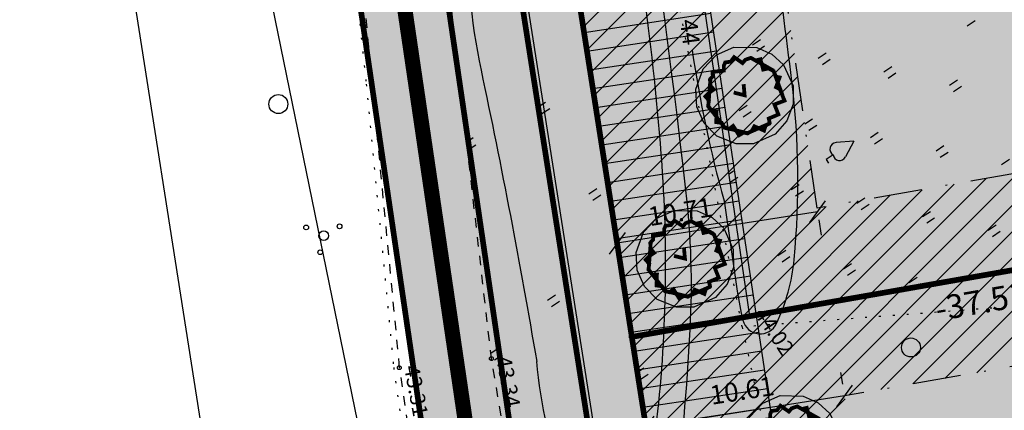
# Model space of a CAD drawing. Units: millimetres. Extents: x -85 to 972, y -312 to 610.
# Drawn here: x 35 to 87, y 183 to 204 of the extents above; entities that cross this region are included whole.
import ezdxf
from ezdxf.enums import TextEntityAlignment as Align

# ---------------------------------------------------------------- set-up
doc = ezdxf.new("R2010")
doc.units = ezdxf.units.MM
for name, pattern in [('ALUS$0$ASFBET', [2, 1, -1]), ('ALUS$0$DOT', [6.35, 0, -6.35]), ('DASHDOT', [1, 0.5, -0.25, 0, -0.25]), ('New_piir$0$DASHDOT', [25.4, 12.7, -6.35, 0, -6.35]), ('New_piir$0$DASHED', [19.05, 12.7, -6.35])]:
    doc.linetypes.add(name, pattern=pattern)
for name, color, linetype in [('ALUS$0$HALJASTUS', 7, 'Continuous'), ('ALUS$0$HORISONTAAL', 7, 'Continuous'), ('ALUS$0$KOLVIKUD', 7, 'Continuous'), ('ALUS$0$KORGUS', 7, 'Continuous'), ('ALUS$0$PIIRE', 7, 'Continuous'), ('ALUS$0$PUU', 7, 'Continuous'), ('ALUS$0$TEED', 7, 'Continuous'), ('HATCH$0$HATCH', 7, 'Continuous'), ('hatch_254', 254, 'Continuous'), ('hatch_green', 70, 'Continuous'), ('hatch_oranz', 40, 'Continuous'), ('HATCH_YELLOW', 50, 'Continuous'), ('koordinerimine$0$koordinerimine', 230, 'Continuous'), ('moodud$0$MÕÕDUD', 7, 'Continuous'), ('New_piir$0$detplani_piir', 230, 'Continuous'), ('New_piir$0$EHITUS KELOALOD', 230, 'Continuous'), ('New_piir$0$hatch_green', 70, 'Continuous'), ('New_piir$0$new_piir', 4, 'Continuous'), ('New_piir$0$PUU_projekt', 76, 'Continuous'), ('PIIR_orig$0$KINNISTU', 7, 'Continuous'), ('SERVITUD$0$hatsh_1', 7, 'Continuous'), ('tee$0$Tee_Projekt', 230, 'Continuous')]:
    doc.layers.add(name, color=color, linetype=linetype)
doc.styles.add('ALUS$0$ROMANC', font='romanc.shx')
doc.styles.add('koordinerimine$0$Standard', font='txt')
doc.styles.add('moodud$0$STANDARD', font='romanc.shx', dxfattribs={"height": 1})
doc.styles.add('New_piir$0$ROMANC', font='romanc.shx')
doc.linetypes.add('ALUS$0$METALLAED', pattern='A,3.5,[141,geodeet.shx,S=0.6,R=0,X=0,Y=0],5,[141,geodeet.shx,S=0.6,R=180,X=0,Y=0],1.5', length=10)
doc.linetypes.add('New_piir$0$DETPLAAN', pattern='A,2.5,-1.5,[" o ",New_piir$0$ROMANC,S=2,R=0,X=-0.8,Y=-0.8],-7,7.5', length=18.5)
doc.linetypes.add('New_piir$0$ZIGZAG', pattern='A,0.00254,-5.08,[131,ltypeshp.shx,S=5.08,R=0,X=-5.08,Y=0],-10.16,[131,ltypeshp.shx,S=5.08,R=180,X=5.08,Y=0],-5.08', length=20.32254)
doc.dimstyles.new('moodud$0$ISO-25', dxfattribs={"dimtxt": 2.5, "dimasz": 1, "dimexe": 1.25, "dimexo": 0.625, "dimtad": 1, "dimtoh": 1, "dimdsep": 46, "dimtxsty": 'moodud$0$STANDARD', "dimblk": 'moodud$0$_Oblique', "dimcen": 1, "dimadec": 0, "dimazin": 0, "dimtfac": 1, "dimtmove": 0, "dimatfit": 3, "dimfxl": 1, "dimtvp": 1, "dimtolj": 1, "dimtzin": 0, "dimarcsym": 0})

# ---------------------------------------------------------------- blocks, each defined once
blk = doc.blocks.new('ALUS$0$417')
blk.add_circle((0, 0), 1)
blk = doc.blocks.new('ALUS$0$38')
for centre, radius in [((0.1, 1.94), 0.25), ((0, 0), 0.5), ((-1.74, -1.07), 0.25), ((1.26, -1.27), 0.25)]:
    blk.add_circle(centre, radius)
blk = doc.blocks.new('ALUS$0$39')
for p, q in [((0, 3.5), (-0.91, 1.86)), ((0, 3.5), (0.9, 1.85)), ((0, 0.88), (0, 0)), ((0, 0), (0.48, 0))]:
    blk.add_line(p, q)
for centre, start, end in [((-0.3, 1.52), 151.0163, 294.8474), ((0.29, 1.52), 245.1526, 28.7676)]:
    blk.add_arc(centre, 0.7, start, end)
blk = doc.blocks.new('ALUS$0$41')
for p, q in [((-0.39, -0.5), (-0.39, 0.5)), ((0.41, -0.5), (0.41, 0.5))]:
    blk.add_line(p, q)
blk = doc.blocks.new('ALUS')
at = {"layer": 'ALUS$0$HALJASTUS', "linetype": 'Continuous', "ltscale": 0.5}
h = blk.add_hatch(dxfattribs=at)
h.set_pattern_fill('ROHUMAA2', color=256, scale=0.5, style=0)
h.set_pattern_definition([(90, (-0.2, 0), (-2.5, 2.5), [0.5, -4.5]), (90, (0.2, 0), (-2.5, 2.5), [0.5, -4.5])])
h.paths.add_polyline_path([(548793.712, 6583367.67), (548793.105, 6583368.554), (548792.277, 6583366.005), (548799.621, 6583362.666), (548817.011, 6583354.689), (548834.812, 6583346.341), (548851.036, 6583338.297), (548873.519, 6583326.886), (548888.673, 6583320.257), (548896.046, 6583316.957), (548896.767, 6583319.905), (548895.346, 6583320.382), (548887.325, 6583322.378), (548873.787, 6583327.409), (548825.038, 6583351.468), (548815.559, 6583356.92), (548802.529, 6583364.022)])
at = {"layer": 'ALUS$0$HALJASTUS', "ltscale": 0.5}
for points in [[(548872.7, 6583357.5), (548872.7, 6583358)], [(548874.8, 6583355), (548874.8, 6583355.5)], [(548875.2, 6583355), (548875.2, 6583355.5)], [(548879.8, 6583355), (548879.8, 6583355.5)], [(548872.3, 6583352.5), (548872.3, 6583353)], [(548872.7, 6583352.5), (548872.7, 6583353)], [(548877.3, 6583352.5), (548877.3, 6583353)], [(548877.7, 6583352.5), (548877.7, 6583353)], [(548882.3, 6583352.5), (548882.3, 6583353)], [(548882.7, 6583352.5), (548882.7, 6583353)], [(548869.8, 6583350), (548869.8, 6583350.5)], [(548870.2, 6583350), (548870.2, 6583350.5)], [(548874.8, 6583350), (548874.8, 6583350.5)], [(548875.2, 6583350), (548875.2, 6583350.5)], [(548879.8, 6583350), (548879.8, 6583350.5)], [(548880.2, 6583350), (548880.2, 6583350.5)], [(548867.3, 6583347.5), (548867.3, 6583348)], [(548867.7, 6583347.5), (548867.7, 6583348)], [(548872.3, 6583347.5), (548872.3, 6583348)], [(548872.7, 6583347.5), (548872.7, 6583348)], [(548877.3, 6583347.5), (548877.3, 6583348)], [(548877.7, 6583347.5), (548877.7, 6583348)], [(548882.3, 6583347.5), (548882.3, 6583348)], [(548882.7, 6583347.645), (548882.7, 6583348)], [(548869.8, 6583345), (548869.8, 6583345.5)], [(548870.2, 6583345), (548870.2, 6583345.5)], [(548874.8, 6583345), (548874.8, 6583345.5)], [(548875.2, 6583345), (548875.2, 6583345.5)], [(548879.8, 6583345), (548879.8, 6583345.5)], [(548880.2, 6583345), (548880.2, 6583345.5)], [(548872.3, 6583342.716), (548872.3, 6583343)], [(548872.7, 6583342.529), (548872.7, 6583343)], [(548877.3, 6583342.5), (548877.3, 6583343)], [(548877.7, 6583342.5), (548877.7, 6583343)]]:
    blk.add_lwpolyline(points, dxfattribs=at)
at = {"layer": 'ALUS$0$HORISONTAAL', "ltscale": 0.5}
for points in [[(548816.898, 6583365.065, 0.011519), (548834.49, 6583357.371, -0.019846), (548871.755, 6583340.327, -0.041719), (548877.999, 6583336.481, -0.018265), (548885.276, 6583330.693, 0.171364), (548889.656, 6583328.999, -0.094099), (548895.732, 6583327.658, 0.00057), (548906.303, 6583323.142)], [(548812.833, 6583366.267), (548827.323, 6583359.398, 0.014492), (548853.567, 6583347.875, -0.03149), (548869.94, 6583340.012, -0.049242), (548881.694, 6583331.813, 0.064161), (548892.406, 6583324.902, 0.010099), (548909.527, 6583320.303, -5.274774)], [(548873.337, 6583341.718), (548877.69, 6583339.675, 0.025401), (548879.141, 6583339.082, 0.704182), (548880.262, 6583340.466, 0.08679), (548877.954, 6583343.102, 0.054199), (548870.039, 6583348.176, 0.011723), (548856.736, 6583354.413, 0.009964)], [(548865.783, 6583344.68, 0.031777), (548873.337, 6583341.718)], [(548852.35, 6583339.471, -0.002838), (548853.496, 6583338.648, 0.063785), (548860.532, 6583334.798, -0.010358), (548874.958, 6583328.801)], [(548915.832, 6583307.736), (548915.859, 6583308.453, -0.085513), (548916.666, 6583312.283, 0.346185), (548916.262, 6583313.644, 0.023534), (548915.001, 6583314.451, 0.040146), (548907.064, 6583318.203, -0.008099), (548892.176, 6583324.108, 0.064748), (548889.189, 6583324.916, -0.024839), (548881.37, 6583326.378, -0.063489), (548874.958, 6583328.801)]]:
    blk.add_lwpolyline(points, format="xyb", dxfattribs=at)
at = {"layer": 'ALUS$0$KOLVIKUD', "linetype": 'ALUS$0$DOT', "ltscale": 0.1}
for points in [[(548922.347, 6583328.481), (548916.275, 6583334.135), (548908.455, 6583338.911), (548902.281, 6583347.829), (548897.569, 6583357.372), (548894.066, 6583365.168), (548879.411, 6583338.858), (548861.559, 6583346.181), (548837.978, 6583356.966), (548834.914, 6583359.495), (548832.103, 6583361.01), (548825.581, 6583363.19)], [(548788.818, 6583350.902), (548791.499, 6583353.011), (548792.628, 6583354.473), (548793.151, 6583355.267), (548795.388, 6583357.07), (548822.705, 6583345.413), (548842.457, 6583336.891), (548850.401, 6583333.168), (548857.809, 6583329.335), (548871.069, 6583322.325), (548885.335, 6583315.573), (548896.066, 6583310.461), (548909.593, 6583304.083), (548928.652, 6583294.332), (548953.04, 6583283.996), (548987.829, 6583267.478), (548997.808, 6583262.85)]]:
    blk.add_lwpolyline(points, dxfattribs=at)
at = {"layer": 'ALUS$0$KOLVIKUD', "linetype": 'ALUS$0$DOT', "ltscale": 0.1, "flags": 128}
blk.add_lwpolyline([(548879.411, 6583338.858), (548889.954, 6583334.742), (548981.311, 6583286.118), (548990.687, 6583281.851)], dxfattribs=at)
at = {"layer": 'ALUS$0$KORGUS', "linetype": 'Continuous', "ltscale": 0.5}
for centre in [(548879.163, 6583339.505), (548873.519, 6583326.886), (548871.24, 6583322.566)]:
    blk.add_circle(centre, 0.1, dxfattribs=at)
at = {"layer": 'ALUS$0$PIIRE', "linetype": 'ALUS$0$METALLAED', "ltscale": 0.5}
blk.add_lwpolyline([(548860.42, 6583439.152), (548884.344, 6583423.638), (548898.08, 6583385.824), (548898.085, 6583383.054), (548879.163, 6583339.505), (548857.425, 6583349.676), (548832.21, 6583361.58), (548810.425, 6583371.532)], dxfattribs=at)
at = {"layer": 'ALUS$0$TEED', "linetype": 'ALUS$0$ASFBET', "ltscale": 0.5, "flags": 128}
for points in [[(549003.388, 6583266.939), (548989.195, 6583273.311), (548979.162, 6583277.774), (548968.404, 6583282.764), (548949.461, 6583291.761), (548932.001, 6583299.872), (548917.733, 6583306.829), (548903.491, 6583313.624), (548888.673, 6583320.257), (548873.519, 6583326.886), (548851.036, 6583338.297), (548834.812, 6583346.341), (548817.011, 6583354.689), (548799.621, 6583362.666), (548782.792, 6583370.317), (548770.276, 6583375.474)], [(548767.904, 6583371.38), (548775.301, 6583367.155), (548775.568, 6583367.892), (548779.78, 6583366.916), (548784.55, 6583364.211), (548789.178, 6583361.827), (548789.934, 6583360.844), (548797.509, 6583358.018), (548814.778, 6583350.006), (548832.779, 6583341.988), (548849.196, 6583334.249), (548871.24, 6583322.566), (548886.415, 6583315.496), (548901.428, 6583308.826), (548915.661, 6583302.318), (548929.914, 6583295.486), (548947.302, 6583287.348), (548966.25, 6583278.37), (548977.05, 6583273.166), (548987.205, 6583268.728), (549001.26, 6583262.625)]]:
    blk.add_lwpolyline(points, dxfattribs=at)
at = {"layer": 'ALUS$0$KOLVIKUD', "linetype": 'Continuous', "ltscale": 0.5, "xscale": 0.5, "yscale": 0.5, "zscale": 0.5}
for p in [(548864, 6583336.468), (548869.297, 6583336.207), (548878.55, 6583333.088), (548872.773, 6583331.302)]:
    blk.add_blockref('ALUS$0$41', p, dxfattribs=at)
at = {"layer": 'ALUS$0$PUU', "xscale": 0.5, "yscale": 0.5, "zscale": 0.5}
for name, p in [('ALUS$0$39', (548874.485, 6583347.406)), ('ALUS$0$417', (548885.219, 6583345.692)), ('ALUS$0$417', (548856.13, 6583324.889)), ('ALUS$0$38', (548863.237, 6583323.067))]:
    blk.add_blockref(name, p, dxfattribs=at)
at = {"layer": 'ALUS$0$HORISONTAAL', "ltscale": 0.5, "style": 'ALUS$0$ROMANC'}
blk.add_text('44', height=0.9, rotation=334.1942, dxfattribs=at).set_placement((548864.116, 6583345.004))
at = {"layer": 'ALUS$0$KORGUS', "linetype": 'Continuous', "ltscale": 0.5, "style": 'ALUS$0$ROMANC'}
blk.add_text('44.02', height=0.8, dxfattribs=at).set_placement((548879.163, 6583339.505), align=Align.BOTTOM_LEFT)
for s, p in [('43.34', (548873.519, 6583326.886)), ('43.31', (548871.24, 6583322.566))]:
    blk.add_text(s, height=0.8, rotation=337.2342, dxfattribs=at).set_placement(p, align=Align.BOTTOM_LEFT)
blk = doc.blocks.new('HATCH')
at = {"layer": 'HATCH$0$HATCH'}
for p, q in [((548888.243, 6583347.856), (548884.747, 6583364.903)), ((548887.561, 6583346.285), (548884.064, 6583363.332)), ((548886.878, 6583344.714), (548883.382, 6583361.761)), ((548886.195, 6583343.143), (548882.699, 6583360.19)), ((548885.513, 6583341.572), (548882.017, 6583358.619)), ((548887.099, 6583328.942), (548881.334, 6583357.048)), ((548885.99, 6583329.446), (548880.651, 6583355.478)), ((548861.609, 6583340.547), (548858.9, 6583353.758)), ((548884.882, 6583329.951), (548879.969, 6583353.907)), ((548862.718, 6583340.043), (548860.011, 6583353.239)), ((548863.826, 6583339.538), (548861.122, 6583352.719)), ((548864.934, 6583339.034), (548862.234, 6583352.2)), ((548883.774, 6583330.456), (548879.286, 6583352.336)), ((548866.042, 6583338.529), (548863.345, 6583351.681)), ((548867.15, 6583338.024), (548864.456, 6583351.162)), ((548868.259, 6583337.52), (548865.567, 6583350.643)), ((548882.666, 6583330.96), (548878.604, 6583350.765)), ((548869.367, 6583337.015), (548866.679, 6583350.124)), ((548870.475, 6583336.511), (548867.79, 6583349.604)), ((548871.583, 6583336.006), (548868.901, 6583349.085)), ((548881.557, 6583331.465), (548877.921, 6583349.194)), ((548872.692, 6583335.501), (548870.012, 6583348.566)), ((548873.8, 6583334.997), (548871.123, 6583348.047)), ((548874.908, 6583334.492), (548872.235, 6583347.528)), ((548880.449, 6583331.969), (548877.239, 6583347.623)), ((548876.016, 6583333.988), (548873.346, 6583347.008)), ((548877.124, 6583333.483), (548874.457, 6583346.489)), ((548878.233, 6583332.979), (548875.568, 6583345.97)), ((548879.341, 6583332.474), (548876.556, 6583346.052)), ((548888.207, 6583328.437), (548885.569, 6583341.297))]:
    blk.add_line(p, q, dxfattribs=at)
blk = doc.blocks.new('SERVITUD')
at = {"layer": 'SERVITUD$0$hatsh_1', "color": 7}
for p, q in [((548789.52, 6583373.37), (548909.449, 6583318.766)), ((548891.028, 6583334.396), (548833.665, 6583360.939)), ((548861.859, 6583340.434), (548864.702, 6583346.578)), ((548862.769, 6583340.019), (548865.609, 6583346.158)), ((548863.679, 6583339.605), (548866.517, 6583345.738)), ((548864.589, 6583339.191), (548867.424, 6583345.318)), ((548865.499, 6583338.776), (548868.332, 6583344.898)), ((548866.409, 6583338.362), (548869.24, 6583344.478)), ((548867.32, 6583337.947), (548870.147, 6583344.058)), ((548868.23, 6583337.533), (548871.055, 6583343.638)), ((548869.14, 6583337.119), (548871.962, 6583343.218)), ((548870.05, 6583336.704), (548872.87, 6583342.799)), ((548870.96, 6583336.29), (548873.777, 6583342.379)), ((548871.87, 6583335.876), (548874.685, 6583341.959)), ((548872.78, 6583335.461), (548875.592, 6583341.539)), ((548873.69, 6583335.047), (548876.5, 6583341.119)), ((548874.601, 6583334.632), (548877.408, 6583340.699)), ((548875.511, 6583334.218), (548878.315, 6583340.279)), ((548876.421, 6583333.804), (548879.223, 6583339.859)), ((548877.331, 6583333.389), (548880.13, 6583339.439)), ((548878.241, 6583332.975), (548881.038, 6583339.019)), ((548879.151, 6583332.56), (548881.945, 6583338.599)), ((548880.061, 6583332.146), (548882.853, 6583338.179)), ((548880.971, 6583331.732), (548883.76, 6583337.759))]:
    blk.add_line(p, q, dxfattribs=at)
blk = doc.blocks.new('New_piir$0$604')
at = {"layer": 'New_piir$0$PUU_projekt', "linetype": 'New_piir$0$ZIGZAG', "ltscale": 0.02}
blk.add_hatch(color=76, dxfattribs=at).paths.add_polyline_path([(-1.466, 1.361), (-1.212, 1.489), (-1.124, 1.742), (-0.592, 1.565), (-0.491, 1.831), (-0.225, 1.982), (0.091, 1.919), (0.23, 2.058), (0.559, 1.616), (0.749, 1.729), (1.395, 1.603), (1.268, 1.047), (1.825, 0.933), (1.724, 0.389), (1.951, 0.3), (1.951, 0.035), (2.116, -0.168), (1.648, -0.471), (1.774, -0.711), (1.762, -0.977), (1.61, -1.116), (1.597, -1.407), (1.015, -1.394), (1.028, -1.66), (0.851, -1.824), (0.547, -1.812), (0.357, -2.027), (-0.111, -1.698), (-0.238, -1.9), (-0.579, -1.926), (-0.807, -1.723), (-1.086, -1.761), (-1.149, -1.47), (-1.149, -1.192), (-1.415, -1.23), (-1.706, -1.066), (-1.756, -0.851), (-1.959, -0.737), (-1.693, -0.206), (-1.908, -0.054), (-2.009, 0.098), (-1.883, 0.364), (-1.984, 0.642), (-1.478, 0.844), (-1.541, 1.059)])
at = {"layer": 'New_piir$0$PUU_projekt', "color": 76, "linetype": 'New_piir$0$ZIGZAG', "ltscale": 0.02}
blk.add_lwpolyline([(-0.205, 2.592), (0.997, 2.401), (1.8, 1.876), (2.349, 1.115), (2.591, 0.219), (2.394, -1.014), (1.893, -1.782), (0.994, -2.402), (0.052, -2.599), (-0.892, -2.442), (-1.692, -1.974), (-2.375, -1.058), (-2.599, -0.058), (-2.428, 0.93), (-1.742, 1.93), (-1.017, 2.393)], close=True, dxfattribs=at)
at = {"layer": 'New_piir$0$PUU_projekt', "color": 76, "linetype": 'New_piir$0$ZIGZAG', "ltscale": 0.02, "const_width": 0.2}
blk.add_lwpolyline([(-1.466, 1.361), (-1.212, 1.489), (-1.124, 1.742), (-0.592, 1.565), (-0.491, 1.831), (-0.225, 1.982), (0.091, 1.919), (0.23, 2.058), (0.559, 1.616), (0.749, 1.729), (1.395, 1.603), (1.268, 1.047), (1.825, 0.933), (1.724, 0.389), (1.951, 0.3), (1.951, 0.035), (2.116, -0.168), (1.648, -0.471), (1.774, -0.711), (1.762, -0.977), (1.61, -1.116), (1.597, -1.407), (1.015, -1.394), (1.028, -1.66), (0.851, -1.824), (0.547, -1.812), (0.357, -2.027), (-0.111, -1.698), (-0.238, -1.9), (-0.579, -1.926), (-0.807, -1.723), (-1.086, -1.761), (-1.149, -1.47), (-1.149, -1.192), (-1.415, -1.23), (-1.706, -1.066), (-1.756, -0.851), (-1.959, -0.737), (-1.693, -0.206), (-1.908, -0.054), (-2.009, 0.098), (-1.883, 0.364), (-1.984, 0.642), (-1.478, 0.844), (-1.541, 1.059)], close=True, dxfattribs=at)
for points in [[(-1.466, 1.361), (-0.253, 1.984)], [(-0.253, 1.984), (1.097, 1.672)], [(1.975, 0.315), (1.744, -0.98)], [(-0.577, -1.915), (-1.715, -1.029)], [(1.744, -0.98), (0.839, -1.815)], [(0.839, -1.815), (-0.577, -1.915)]]:
    blk.add_lwpolyline(points, dxfattribs=at)
at = {"layer": 'New_piir$0$PUU_projekt', "color": 76, "ltscale": 0.02, "const_width": 0.2}
blk.add_lwpolyline([(-0.441, -0.401), (0, 0), (-0.519, 0.278)], dxfattribs=at)
blk = doc.blocks.new('New_piir')
at = {"layer": 'New_piir$0$detplani_piir', "color": 240, "linetype": 'New_piir$0$DETPLAAN', "ltscale": 0.5, "const_width": 0.8, "flags": 128}
blk.add_lwpolyline([(548986.125, 6583272.24), (548778.412, 6583369.289), (548778.412, 6583369.289), (548778.412, 6583369.289), (548792.004, 6583400.164), (548906.576, 6583576.049), (548965.458, 6583642.552), (548965.458, 6583642.552), (548945.049, 6583711.712), (549020.966, 6583660.339), (549091.631, 6583612.477), (549127.179, 6583588.4), (549161.372, 6583565.242), (549201.714, 6583537.918), (549148.032, 6583472.048), (549074.435, 6583381.74), (549056.639, 6583359.474), (548992.582, 6583280.228), (548986.125, 6583272.24), (548986.125, 6583272.24)], close=True, dxfattribs=at)
at = {"layer": 'New_piir$0$EHITUS KELOALOD', "linetype": 'New_piir$0$DASHDOT', "ltscale": 0.2, "flags": 128}
blk.add_lwpolyline([(548795.557, 6583383.353), (548796.382, 6583391.495), (548798.622, 6583396.582), (548809.455, 6583413.213, 0.131426), (548823.939, 6583407.684), (548824.285, 6583408.564), (548825.29, 6583409.655), (548827.213, 6583409.83), (548829.617, 6583409.393), (548831.289, 6583407.828, 0.349789), (548856.93, 6583435.053), (548856.93, 6583435.053), (548858.226, 6583434.615), (548860.778, 6583432.961), (548860.778, 6583432.961), (548860.964, 6583433.207), (548878.622, 6583421.995), (548878.334, 6583421.576), (548880.217, 6583420.355), (548887.235, 6583401.035), (548893.082, 6583384.94), (548893.083, 6583384.089), (548887.003, 6583370.096), (548876.36, 6583345.6)], format="xyb", dxfattribs=at)
at = {"layer": 'New_piir$0$EHITUS KELOALOD', "linetype": 'New_piir$0$DASHDOT', "ltscale": 0.2}
for points in [[(548876.36, 6583345.6), (548795.557, 6583383.353)], [(548908.889, 6583330.402), (548917.079, 6583350.019), (548894.087, 6583361.307), (548885.423, 6583341.366)], [(548908.889, 6583330.402), (548885.423, 6583341.366)], [(548885.21, 6583340.876), (548885.21, 6583340.876)]]:
    blk.add_lwpolyline(points, dxfattribs=at)
at = {"layer": 'New_piir$0$hatch_green', "color": 240, "linetype": 'New_piir$0$DASHED', "ltscale": 0.2, "const_width": 0.3}
blk.add_lwpolyline([(548784.039, 6583375.866), (548782.83, 6583373.12), (548982.626, 6583282.151), (548988.69, 6583279.39), (548990.638, 6583281.8), (548983.869, 6583284.881), (548981.239, 6583286.079), (548949.979, 6583300.312), (548918.555, 6583314.62)], close=True, dxfattribs=at)
at = {"layer": 'New_piir$0$new_piir', "color": 240, "ltscale": 2, "const_width": 0.3}
for points in [[(548898.085, 6583383.054), (548898.08, 6583385.824), (548891.934, 6583402.742), (548884.344, 6583423.638), (548860.42, 6583439.152), (548842.973, 6583445.042), (548821.622, 6583423.146), (548813.433, 6583428.481), (548794.21, 6583398.97), (548791.487, 6583392.785), (548789.52, 6583373.37), (548876.642, 6583333.703), (548891.589, 6583368.103)], [(548891.589, 6583368.103), (548876.642, 6583333.703), (548909.449, 6583318.766), (548923.506, 6583352.434)]]:
    blk.add_lwpolyline(points, close=True, dxfattribs=at)
at = {"layer": 'New_piir$0$PUU_projekt'}
for p in [(548869.293, 6583345.682), (548874.744, 6583338.314), (548885.971, 6583337.61)]:
    blk.add_blockref('New_piir$0$604', p, dxfattribs=at)
blk = doc.blocks.new('tee')
at = {"layer": 'tee$0$Tee_Projekt'}
blk.add_lwpolyline([(548790.003, 6583373.15, 0.3, 0.3, 0), (548789.535, 6583372.149, 0.3, 0.3, 0.414214), (548791.949, 6583365.503, 0.3, 0.3, 0), (548904.323, 6583312.998, 0.3, 0.3, 0.426445), (548911.054, 6583315.602, 0.3, 0.3, 0), (548964.626, 6583443.915, 0.3, 0.3, 0.171398), (548965.185, 6583453.89, 0.3, 0.3, 0), (548955.189, 6583488.201, 0.3, 0.3, 0.395944)], format="xyseb", dxfattribs=at)
at = {"layer": 'tee$0$Tee_Projekt', "const_width": 0.3}
blk.add_lwpolyline([(548790.67, 6583361.023), (548984.635, 6583270.397)], dxfattribs=at)
at = {"layer": 'tee$0$Tee_Projekt'}
for name in ['ALUS', 'New_piir', 'New_piir']:
    blk.add_blockref(name, (0, 0), dxfattribs=at)
blk = doc.blocks.new('moodud$0$_Oblique')
at = {"layer": 'moodud$0$MÕÕDUD', "color": 0, "lineweight": -2}
blk.add_line((-0.5, -0.5), (0.5, 0.5), dxfattribs=at)
blk = doc.blocks.new('*D64')
at = {"layer": 'Defpoints', "color": 0, "ltscale": 0.5, "transparency": 16777216}
for p in [(548885.423, 6583341.366), (548881.025, 6583331.707), (548881.025, 6583331.707)]:
    blk.add_point(p, dxfattribs=at)
at = {"layer": 'moodud$0$MÕÕDUD', "color": 0, "lineweight": -2, "ltscale": 0.5, "transparency": 16777216}
for p, q in [((548884.854, 6583341.625), (548884.285, 6583341.884)), ((548885.423, 6583341.366), (548881.025, 6583331.707)), ((548880.457, 6583331.966), (548879.888, 6583332.225))]:
    blk.add_line(p, q, dxfattribs=at)
for p, rotation in [((548885.423, 6583341.366), 65.51977822573922), ((548881.025, 6583331.707), 245.5197782257392)]:
    blk.add_blockref('moodud$0$_Oblique', p, dxfattribs=dict(at, rotation=rotation))
at = {"layer": 'moodud$0$MÕÕDUD', "color": 0, "ltscale": 0.5, "transparency": 16777216, "insert": (548882.2, 6583337.003), "char_height": 1, "attachment_point": 5, "rotation": 65.5198, "style": 'moodud$0$STANDARD'}
blk.add_mtext('\\A1;10.61', dxfattribs=at)
blk = doc.blocks.new('*D67')
at = {"layer": 'Defpoints', "color": 0, "ltscale": 0.5, "transparency": 16777216}
for p in [(548876.36, 6583345.6), (548871.921, 6583335.852), (548872.099, 6583335.771)]:
    blk.add_point(p, dxfattribs=at)
at = {"layer": 'moodud$0$MÕÕDUD', "color": 0, "lineweight": -2, "ltscale": 0.5, "transparency": 16777216}
for p, q in [((548876.538, 6583345.519), (548872.099, 6583335.771)), ((548876.929, 6583345.341), (548877.675, 6583345.001)), ((548872.49, 6583335.593), (548873.237, 6583335.253))]:
    blk.add_line(p, q, dxfattribs=at)
for p, rotation in [((548876.538, 6583345.519), 65.51977822333264), ((548872.099, 6583335.771), 245.5197782233326)]:
    blk.add_blockref('moodud$0$_Oblique', p, dxfattribs=dict(at, rotation=rotation))
at = {"layer": 'moodud$0$MÕÕDUD', "color": 0, "ltscale": 0.5, "transparency": 16777216, "insert": (548872.546, 6583339.466), "char_height": 1, "attachment_point": 5, "rotation": 65.5198, "style": 'moodud$0$STANDARD'}
blk.add_mtext('\\A1;10.71', dxfattribs=at)
blk = doc.blocks.new('koordinerimine$0$DDSET_GEO_KRUNDI_NURK')
at = {"color": 230}
blk.add_circle((0, 0), 0.25, dxfattribs=at)
blk = doc.blocks.new('koordinerimine')
at = {"layer": 'koordinerimine$0$koordinerimine', "color": 230, "xscale": 0.5, "yscale": 0.5, "zscale": 0.5}
blk.add_blockref('koordinerimine$0$DDSET_GEO_KRUNDI_NURK', (548876.642, 6583333.703), dxfattribs=at)
blk.add_blockref('koordinerimine$0$DDSET_GEO_KRUNDI_NURK', (548876.642, 6583333.703), dxfattribs=at)
at = {"layer": 'koordinerimine$0$koordinerimine', "color": 230, "style": 'koordinerimine$0$Standard'}
blk.add_text('-37.51-', height=1.25, rotation=66.5151, dxfattribs=at).set_placement((548885.491, 6583350.305), align=Align.MIDDLE)
blk = doc.blocks.new('PIIR_orig')
at = {"layer": 'PIIR_orig$0$KINNISTU', "color": 36, "linetype": 'Continuous', "elevation": 3102}
blk.add_lwpolyline([(548783.224, 6583373.27), (548794.475, 6583398.827), (548884.531, 6583537.076), (548908.809, 6583574.348), (548966.285, 6583639.261), (548969.075, 6583642.415), (549017.65, 6583476.787), (549022.345, 6583478.355), (549197.164, 6583536.768), (549072.257, 6583383.498), (549054.456, 6583361.228), (548988.603, 6583279.759), (548982.75, 6583282.424)], close=True, dxfattribs=at)
at = {"layer": 'PIIR_orig$0$KINNISTU', "color": 52, "linetype": 'Continuous', "ltscale": 0.5}
for points in [[(549015.179, 6583245.171), (548952.075, 6583273.903), (548823.51, 6583332.44), (548758.255, 6583361.923)], [(548804.48, 6583346.35), (549020.693, 6583259.789)]]:
    blk.add_lwpolyline(points, dxfattribs=at)
blk = doc.blocks.new('moodud')
at = {"layer": 'moodud$0$MÕÕDUD', "color": 230, "ltscale": 0.5}
dim = blk.add_linear_dim(base=(548872.099, 6583335.771), p1=(548876.36, 6583345.6), p2=(548871.921, 6583335.852), angle=245.5198, dimstyle='moodud$0$ISO-25', dxfattribs=at)
dim.commit()
dim.dimension.update_dxf_attribs({"geometry": '*D67', "text_midpoint": (548873.57, 6583339), "dimtype": 129})
dim = blk.add_aligned_dim(p1=(548885.423, 6583341.366), p2=(548881.025, 6583331.707), distance=0, dimstyle='moodud$0$ISO-25', dxfattribs=at)
dim.commit()
dim.dimension.update_dxf_attribs({"geometry": '*D64', "text_midpoint": (548882.2, 6583337.003)})

msp = doc.modelspace()

# ---------------------------------------------------------------- hatches: boundary and pattern name
at = {"layer": 'hatch_254'}
h = msp.add_hatch(color=256, dxfattribs=at)
edge = h.paths.add_edge_path()
edge.add_line((40.548, 288.533), (73.825, 62.27))
edge.add_line((73.825, 62.27), (78.647, 61.802))
edge.add_arc((83.639, 61.519), 5, 84.3893, 176.7557, ccw=False)
edge.add_line((84.127, 66.495), (316.968, 43.621))
edge.add_arc((316.479, 38.645), 5, 56.2184, 84.3893, ccw=False)
edge.add_line((319.259, 42.801), (321.887, 41.043))
edge.add_arc((324.667, 45.199), 5, 236.2184, 264.2313)
edge.add_line((324.164, 40.224), (332.375, 39.394))
edge.add_line((332.375, 39.394), (333.582, 51.334))
edge.add_line((333.582, 51.334), (327.302, 51.968))
edge.add_arc((326.498, 44.008), 8, 84.2313, 127.6897)
edge.add_line((321.607, 50.339), (321.191, 50.018))
edge.add_arc((316.3, 56.349), 8, -95.6054, -52.3103, ccw=False)
edge.add_line((315.519, 48.387), (296.627, 50.241))
edge.add_arc((297.13, 55.216), 5, 174.3893, 264.2313, ccw=False)
edge.add_line((292.154, 55.705), (297.332, 106.964))
edge.add_arc((307.282, 105.958), 10, 139.6308, 174.2313, ccw=False)
edge.add_line((299.663, 112.435), (324.343, 141.466))
edge.add_arc((326.628, 139.523), 3, 51.8857, 139.6308, ccw=False)
edge.add_line((328.48, 141.883), (378.684, 102.498))
edge.add_arc((375.598, 98.564), 5, 15.3843, 51.8857, ccw=False)
edge.add_line((380.419, 99.89), (381.194, 97.073))
edge.add_arc((386.015, 98.399), 5, 195.3843, 231.8857)
edge.add_line((382.929, 94.465), (388.713, 89.928))
edge.add_line((388.713, 89.928), (396.12, 99.369))
edge.add_line((396.12, 99.369), (390.336, 103.907))
edge.add_arc((387.25, 99.973), 5, 51.8857, 88.3872)
edge.add_line((387.39, 104.971), (384.469, 105.053))
edge.add_arc((384.61, 110.051), 5, 231.8857, 268.3872, ccw=False)
edge.add_line((381.524, 106.117), (331.567, 145.308))
edge.add_arc((333.419, 147.668), 3, 139.755, 231.8857, ccw=False)
edge.add_line((331.129, 149.606), (401.549, 232.805))
edge.add_arc((407.656, 227.636), 8, 96.5265, 139.755, ccw=False)
edge.add_line((406.746, 235.585), (407.266, 235.644))
edge.add_arc((406.356, 243.592), 8, 276.5265, 319.755)
edge.add_line((412.463, 238.424), (416.797, 243.544))
edge.add_line((416.797, 243.544), (416.835, 246.684))
edge.add_line((416.835, 246.684), (409.214, 253.16))
edge.add_line((409.214, 253.16), (402.072, 244.722))
edge.add_arc((405.888, 241.491), 5, 139.755, 168.124)
edge.add_line((400.995, 242.52), (400.346, 239.433))
edge.add_arc((395.453, 240.462), 5, -40.245, -11.876, ccw=False)
edge.add_line((399.269, 237.232), (296.137, 115.385))
edge.add_arc((307.281, 105.953), 14.6, 139.755, 174.2313)
edge.add_line((292.755, 107.42), (287.576, 56.155))
edge.add_arc((282.6, 56.643), 5, -95.7687, -5.6107, ccw=False)
edge.add_line((282.097, 51.669), (80.961, 71.428))
edge.add_arc((81.449, 76.404), 5, 188.3666, 264.3893, ccw=False)
edge.add_line((76.503, 75.677), (67.291, 138.31))
edge.add_arc((72.238, 139.038), 5, 100.7489, 188.3666, ccw=False)
edge.add_line((71.305, 143.95), (210.245, 170.326))
edge.add_arc((207.522, 184.67), 14.6, 280.7489, 319.6525)
edge.add_line((218.649, 175.217), (288.005, 256.862))
edge.add_arc((291.815, 253.625), 5, 111.2835, 139.6525, ccw=False)
edge.add_line((290, 258.284), (292.94, 259.429))
edge.add_arc((291.125, 264.088), 5, 291.2835, 319.6525)
edge.add_line((294.936, 260.851), (300.268, 267.128))
edge.add_line((300.268, 267.128), (291.123, 274.897))
edge.add_line((291.123, 274.897), (287.024, 270.072))
edge.add_arc((293.121, 264.893), 8, 139.6525, 182.881)
edge.add_line((285.132, 264.491), (285.158, 263.969))
edge.add_arc((277.168, 263.567), 8, -40.3475, 2.881, ccw=False)
edge.add_line((283.265, 258.387), (247.516, 216.305))
edge.add_arc((245.23, 218.247), 3, -133.9443, -40.3475, ccw=False)
edge.add_line((243.148, 216.087), (213.625, 244.541))
edge.add_arc((217.095, 248.141), 5, 207.2777, 226.0557, ccw=False)
edge.add_line((212.651, 245.85), (210.988, 249.074))
edge.add_arc((206.544, 246.782), 5, 27.2777, 46.0557)
edge.add_line((210.014, 250.383), (209.246, 251.123))
edge.add_line((209.246, 251.123), (204.157, 258.205))
edge.add_line((204.157, 258.205), (201.344, 251.795))
edge.add_line((201.344, 251.795), (197.036, 246.381))
edge.add_line((197.036, 246.381), (203.816, 245.246))
edge.add_line((203.816, 245.246), (204.462, 244.622))
edge.add_arc((207.932, 248.223), 5, 226.0557, 244.8337)
edge.add_line((205.806, 243.697), (209.089, 242.154))
edge.add_arc((206.963, 237.629), 5, 46.0557, 64.8337, ccw=False)
edge.add_line((210.433, 241.229), (240.435, 212.312))
edge.add_arc((238.354, 210.152), 3, -40.3475, 46.0557, ccw=False)
edge.add_line((240.64, 208.21), (215.143, 178.196))
edge.add_arc((207.522, 184.67), 10, -79.2511, -40.3475, ccw=False)
edge.add_line((209.387, 174.845), (71.044, 148.583))
edge.add_arc((70.112, 153.495), 5, 188.3666, 280.7489, ccw=False)
edge.add_line((65.165, 152.768), (45.099, 289.202))
edge.add_line((45.099, 289.202), (40.548, 288.533))
at = {"layer": 'hatch_green'}
h = msp.add_hatch(color=256, dxfattribs=at)
h.dxf.hatch_style = 1
h.paths.add_polyline_path([(51.412, 287.792), (48.455, 287.289), (83.564, 63.837), (86.648, 63.538)])
at = {"layer": 'hatch_green', "linetype": 'DASHDOT'}
msp.add_hatch(color=256, dxfattribs=at).paths.add_polyline_path([(43.188, 286.394), (75.809, 64.589), (75.809, 64.589), (83.564, 63.837), (48.455, 287.289)])
at = {"layer": 'hatch_oranz'}
h = msp.add_hatch(color=256, dxfattribs=at)
h.dxf.hatch_style = 1
h.paths.add_polyline_path([(104.152, 193.74), (67.206, 187.275), (72.801, 151.665), (108.646, 158.469)])
h.paths.add_polyline_path([(103.092, 162.504), (82.076, 158.515), (77.912, 184.072), (99.854, 187.912)], flags=16)
h.paths.add_polyline_path([(101.131, 173.665), (101.131, 168.665), (89.131, 168.665), (89.131, 173.665)], flags=0)
h = msp.add_hatch(color=256, dxfattribs=at)
h.dxf.hatch_style = 1
h.paths.add_polyline_path([(99.854, 187.912), (77.912, 184.072), (82.076, 158.515), (103.092, 162.504)])
h.paths.add_polyline_path([(101.131, 173.665), (101.131, 168.665), (89.131, 168.665), (89.131, 173.665)], flags=16)
at = {"layer": 'HATCH_YELLOW'}
h = msp.add_hatch(color=256, dxfattribs=at)
h.paths.add_polyline_path([(52.347, 281.842), (69.637, 290.891), (76.299, 292.023), (111.518, 292.226), (111.574, 282.453), (141.608, 276.686), (146.298, 258.879), (146.521, 230.366), (133.257, 212.525), (122.519, 198.079), (120.209, 196.549), (104.152, 193.74), (67.206, 187.275)])
edge = h.paths.add_edge_path(flags=16)
edge.add_line((141.49, 234.248), (141.999, 234.238))
edge.add_line((141.999, 234.238), (141.635, 255.152))
edge.add_line((141.635, 255.152), (141.327, 255.171))
edge.add_line((141.327, 255.171), (141.303, 258.213))
edge.add_line((141.303, 258.213), (140.955, 259.535))
edge.add_arc((126.555, 285.854), 30, 221.5676, 298.6847, ccw=False)
edge.add_line((104.11, 265.948), (104.496, 268.207))
edge.add_line((104.496, 268.207), (103.537, 270.454))
edge.add_line((103.537, 270.454), (102.332, 271.963))
edge.add_line((102.332, 271.963), (100.867, 272.2))
edge.add_line((100.867, 272.2), (99.943, 272.005))
edge.add_arc((126.555, 285.854), 30, 177.543, 207.4921, ccw=False)
edge.add_line((96.583, 287.14), (76.735, 287.026))
edge.add_line((76.735, 287.026), (71.255, 286.094))
edge.add_line((71.255, 286.094), (64.181, 282.392))
edge.add_line((64.181, 282.392), (66.203, 270.267))
edge.add_line((66.203, 270.267), (69.088, 251.291))
edge.add_line((69.088, 251.291), (72.142, 231.663))
edge.add_line((72.142, 231.663), (74.607, 213.201))
edge.add_line((74.607, 213.201), (76.624, 193.999))
edge.add_line((76.624, 193.999), (103.29, 198.665))
edge.add_line((103.29, 198.665), (118.319, 201.295))
edge.add_line((118.319, 201.295), (129.245, 215.508))
edge.add_line((129.245, 215.508), (141.508, 232.004))
edge.add_line((141.508, 232.004), (141.49, 234.248))
h = msp.add_hatch(color=256, dxfattribs=at)
h.paths.add_polyline_path([(129.245, 215.508), (141.508, 232.004), (141.49, 234.248), (141.999, 234.238), (141.635, 255.152), (141.327, 255.171), (141.303, 258.213), (140.955, 259.535, -0.349789), (104.11, 265.948), (104.496, 268.207), (103.537, 270.454), (102.332, 271.963), (100.867, 272.2), (99.943, 272.005, -0.131426), (96.583, 287.14), (76.735, 287.026), (71.255, 286.094), (64.181, 282.392), (66.203, 270.267), (69.088, 251.291), (72.142, 231.663), (74.607, 213.201), (76.624, 193.999), (103.29, 198.665), (118.319, 201.295)])
h.paths.add_polyline_path([(96.018, 235.805), (96.018, 230.805), (84.018, 230.805), (84.018, 235.805)], flags=16)

# ---------------------------------------------------------------- block references
at = {"layer": 'hatch_oranz', "rotation": 303.4097865400137}
for name in ['SERVITUD', 'PIIR_orig', 'ALUS', 'tee', 'New_piir', 'koordinerimine', 'HATCH', 'moodud']:
    msp.add_blockref(name, (-5797620.068, -3166572.976), dxfattribs=at)

doc.saveas('drawing.dxf')
